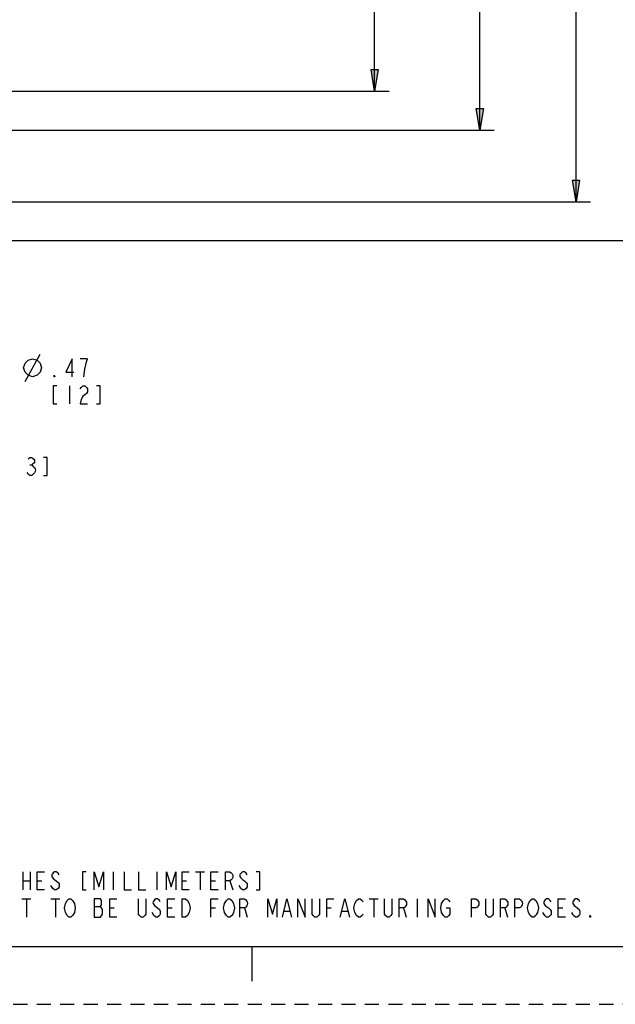
# Model space of a CAD drawing. Units: inches. Extents: x 0 to 2448, y 0 to 1584.
# Drawn here: x 1404 to 1774, y 0 to 612 of the extents above; entities that cross this region are included whole.
import ezdxf

# ---------------------------------------------------------------- set-up
doc = ezdxf.new("R2010")
doc.units = ezdxf.units.IN
doc.header["$MEASUREMENT"] = 0
doc.linetypes.add('AI-Linetype-2', pattern=[14.579, 8.7474, -5.8316])

msp = doc.modelspace()

# ---------------------------------------------------------------- hatches: boundary and pattern name
h = msp.add_hatch(color=256)
h.dxf.hatch_style = 2
h.paths.add_polyline_path([(1624.33, 567.66), (1622.08, 581.16), (1626.58, 581.16)])
h = msp.add_hatch(color=256)
h.dxf.hatch_style = 2
h.paths.add_polyline_path([(1689.71, 543.57), (1687.46, 557.07), (1691.96, 557.07)])
h = msp.add_hatch(color=256)
h.dxf.hatch_style = 2
h.paths.add_polyline_path([(1749.59, 498.92), (1747.33, 512.42), (1751.83, 512.42)])

# ---------------------------------------------------------------- linework, layer by layer
at = {"linetype": 'AI-Linetype-2'}
msp.add_lwpolyline([(0, 0), (2448, 0), (2448, 1584)], dxfattribs=at)
for points in [[(2412, 36), (2412, 1548), (36, 1548), (36, 36), (2412, 36)], [(1689.71, 543.57), (1689.71, 835.06)], [(1624.33, 567.66), (1624.33, 790.99)], [(1749.59, 498.92), (1749.59, 763.94)], [(1624.33, 567.66), (1622.08, 581.16), (1626.58, 581.16), (1624.33, 567.66)], [(1624.33, 567.66), (1622.08, 581.16), (1626.58, 581.16), (1624.33, 567.66)], [(1294.04, 567.66), (1633.33, 567.66)], [(1624.33, 567.66), (1624.33, 567.66)], [(1689.71, 543.57), (1687.46, 557.07), (1691.96, 557.07), (1689.71, 543.57)], [(1689.71, 543.57), (1687.46, 557.07), (1691.96, 557.07), (1689.71, 543.57)], [(1315.84, 543.57), (1698.71, 543.57)], [(1749.59, 498.92), (1747.33, 512.42), (1751.83, 512.42), (1749.59, 498.92)], [(1749.59, 498.92), (1747.33, 512.42), (1751.83, 512.42), (1749.59, 498.92)], [(1294.04, 498.92), (1758.59, 498.92)], [(1749.59, 498.92), (1749.59, 498.92)], [(1315.84, 474.83), (1814.53, 474.83)], [(1406.91, 387.32), (1416.28, 404.19)], [(1405.97, 395.75), (1406.91, 398.57), (1408.79, 400.44), (1411.6, 401.38), (1414.41, 400.44), (1416.28, 398.57), (1417.22, 395.75), (1416.28, 392.94), (1414.41, 391.07), (1411.6, 390.13), (1408.79, 391.07), (1406.91, 392.94), (1405.97, 395.75)], [(1436.16, 390.13), (1436.16, 401.38), (1432.22, 392.94), (1437.29, 392.94)], [(1443.47, 390.13), (1444.03, 394.82), (1444.6, 397.63), (1445.16, 399.51), (1445.72, 401.38), (1441.22, 401.38)], [(1425.47, 390.13), (1424.91, 390.13), (1424.91, 391.07), (1425.47, 390.13)], [(1426.6, 384.5), (1424.35, 384.5), (1424.35, 373.25), (1426.6, 373.25)], [(1434.47, 384.5), (1434.47, 373.25)], [(1441.22, 382.63), (1441.79, 383.57), (1442.91, 384.5), (1444.03, 384.5), (1445.16, 383.57), (1445.72, 382.63), (1445.72, 380.75), (1445.16, 379.82), (1444.03, 378.88), (1442.91, 377.94), (1441.79, 376.07), (1441.22, 373.25), (1445.72, 373.25)], [(1451.35, 373.25), (1453.6, 373.25), (1453.6, 384.5), (1451.35, 384.5)], [(1418.35, 328.8), (1420.6, 328.8), (1420.6, 340.05), (1418.35, 340.05)], [(1409.91, 335.37), (1411.03, 335.37)], [(1405.53, 82.38), (1405.53, 71.13)], [(1410.03, 82.38), (1410.03, 71.13)], [(1419.03, 71.13), (1414.53, 71.13), (1414.53, 82.38), (1419.03, 82.38)], [(1444.91, 82.38), (1442.66, 82.38), (1442.66, 71.13), (1444.91, 71.13)], [(1449.97, 71.13), (1449.97, 82.38), (1452.78, 73), (1455.59, 82.38), (1455.59, 71.13)], [(1461.78, 82.38), (1461.78, 71.13)], [(1468.53, 82.38), (1468.53, 71.13), (1473.03, 71.13)], [(1477.53, 82.38), (1477.53, 71.13), (1482.03, 71.13)], [(1488.78, 82.38), (1488.78, 71.13)], [(1494.97, 71.13), (1494.97, 82.38), (1497.78, 73), (1500.59, 82.38), (1500.59, 71.13)], [(1509.03, 71.13), (1504.53, 71.13), (1504.53, 82.38), (1509.03, 82.38)], [(1512.97, 82.38), (1518.59, 82.38)], [(1515.78, 82.38), (1515.78, 71.13)], [(1527.03, 71.13), (1522.53, 71.13), (1522.53, 82.38), (1527.03, 82.38)], [(1550.66, 71.13), (1552.91, 71.13), (1552.91, 82.38), (1550.66, 82.38)], [(1405.53, 76.75), (1410.03, 76.75)], [(1414.53, 76.75), (1417.35, 76.75)], [(1504.53, 76.75), (1507.35, 76.75)], [(1522.53, 76.75), (1525.35, 76.75)], [(1534.35, 76.75), (1536.03, 71.13)], [(1404.97, 65.5), (1410.59, 65.5)], [(1407.78, 65.5), (1407.78, 54.25)], [(1422.97, 65.5), (1428.59, 65.5)], [(1425.78, 65.5), (1425.78, 54.25)], [(1437.03, 56.13), (1436.47, 55.19), (1435.35, 54.25), (1434.22, 54.25), (1433.09, 55.19), (1431.97, 57.07), (1431.41, 59.88), (1431.97, 62.69), (1433.09, 64.57), (1434.22, 65.5), (1435.35, 65.5), (1436.47, 64.57), (1437.59, 62.69), (1438.16, 59.88), (1437.59, 57.07), (1437.03, 56.13)], [(1449.97, 65.5), (1449.97, 54.25), (1453.91, 54.25), (1455.03, 56.13), (1455.03, 58.94), (1453.91, 60.82), (1454.47, 61.75), (1454.47, 64.57), (1453.91, 65.5), (1449.97, 65.5)], [(1464.03, 54.25), (1459.53, 54.25), (1459.53, 65.5), (1464.03, 65.5)], [(1482.03, 65.5), (1482.03, 56.13), (1481.47, 55.19), (1480.35, 54.25), (1479.22, 54.25), (1478.09, 55.19), (1477.53, 56.13), (1477.53, 65.5)], [(1500.03, 54.25), (1495.53, 54.25), (1495.53, 65.5), (1500.03, 65.5)], [(1504.53, 65.5), (1506.78, 65.5), (1507.91, 64.57), (1509.03, 62.69), (1509.59, 59.88), (1509.03, 57.07), (1507.91, 55.19), (1506.78, 54.25), (1504.53, 54.25), (1504.53, 65.5)], [(1522.53, 54.25), (1522.53, 65.5), (1527.03, 65.5)], [(1536.03, 56.13), (1535.47, 55.19), (1534.35, 54.25), (1533.22, 54.25), (1532.09, 55.19), (1530.97, 57.07), (1530.41, 59.88), (1530.97, 62.69), (1532.09, 64.57), (1533.22, 65.5), (1534.35, 65.5), (1535.47, 64.57), (1536.59, 62.69), (1537.16, 59.88), (1536.59, 57.07), (1536.03, 56.13)], [(1557.97, 54.25), (1557.97, 65.5), (1560.78, 56.13), (1563.59, 65.5), (1563.59, 54.25)], [(1566.97, 54.25), (1569.78, 65.5), (1572.59, 54.25)], [(1576.53, 54.25), (1576.53, 65.5), (1581.03, 54.25), (1581.03, 65.5)], [(1590.03, 65.5), (1590.03, 56.13), (1589.47, 55.19), (1588.35, 54.25), (1587.22, 54.25), (1586.09, 55.19), (1585.53, 56.13), (1585.53, 65.5)], [(1594.53, 54.25), (1594.53, 65.5), (1599.03, 65.5)], [(1602.97, 54.25), (1605.78, 65.5), (1608.59, 54.25)], [(1617.03, 56.13), (1616.47, 55.19), (1615.35, 54.25), (1614.22, 54.25), (1613.09, 55.19), (1611.97, 57.07), (1611.41, 59.88), (1611.97, 62.69), (1613.09, 64.57), (1614.22, 65.5), (1615.35, 65.5), (1616.47, 64.57), (1617.03, 63.63)], [(1620.97, 65.5), (1626.59, 65.5)], [(1623.78, 65.5), (1623.78, 54.25)], [(1635.03, 65.5), (1635.03, 56.13), (1634.47, 55.19), (1633.35, 54.25), (1632.22, 54.25), (1631.09, 55.19), (1630.53, 56.13), (1630.53, 65.5)], [(1650.78, 65.5), (1650.78, 54.25)], [(1657.53, 54.25), (1657.53, 65.5), (1662.03, 54.25), (1662.03, 65.5)], [(1668.78, 59.88), (1671.03, 59.88), (1671.03, 56.13), (1670.47, 55.19), (1669.35, 54.25), (1668.22, 54.25), (1667.09, 55.19), (1665.97, 57.07), (1665.41, 59.88), (1665.97, 62.69), (1667.09, 64.57), (1668.22, 65.5), (1669.35, 65.5), (1670.47, 64.57), (1671.03, 63.63)], [(1698.03, 65.5), (1698.03, 56.13), (1697.47, 55.19), (1696.35, 54.25), (1695.22, 54.25), (1694.09, 55.19), (1693.53, 56.13), (1693.53, 65.5)], [(1725.03, 56.13), (1724.47, 55.19), (1723.35, 54.25), (1722.22, 54.25), (1721.09, 55.19), (1719.97, 57.07), (1719.41, 59.88), (1719.97, 62.69), (1721.09, 64.57), (1722.22, 65.5), (1723.35, 65.5), (1724.47, 64.57), (1725.59, 62.69), (1726.16, 59.88), (1725.59, 57.07), (1725.03, 56.13)], [(1743.03, 54.25), (1738.53, 54.25), (1738.53, 65.5), (1743.03, 65.5)], [(1449.97, 60.82), (1453.91, 60.82)], [(1459.53, 59.88), (1462.35, 59.88)], [(1495.53, 59.88), (1498.35, 59.88)], [(1522.53, 59.88), (1525.35, 59.88)], [(1543.35, 59.88), (1545.03, 54.25)], [(1568.09, 58), (1571.47, 58)], [(1594.53, 59.88), (1597.35, 59.88)], [(1604.09, 58), (1607.47, 58)], [(1642.35, 59.88), (1644.03, 54.25)], [(1705.35, 59.88), (1707.03, 54.25)], [(1738.53, 59.88), (1741.35, 59.88)], [(1758.78, 54.25), (1758.22, 54.25), (1758.22, 55.19), (1758.78, 54.25)], [(1548, 36), (1548, 14.4)]]:
    msp.add_lwpolyline(points)
for points, knots in [([(1408.79, 339.12), (1408.79, 339.12), (1409.91, 340.05), (1409.91, 340.05), (1409.91, 340.05), (1411.03, 340.05), (1411.03, 340.05), (1413.39, 338.47), (1413.39, 336.95), (1411.03, 335.37), (1414.07, 332.83), (1414.06, 331.34), (1411.03, 328.8), (1411.03, 328.8), (1409.91, 328.8), (1409.91, 328.8), (1409.91, 328.8), (1408.79, 329.74), (1408.79, 329.74), (1408.79, 329.74), (1408.23, 330.68), (1408.23, 330.68)], [0, 0, 0, 0, 1, 1, 1, 2, 2, 2, 3, 3, 3, 4, 4, 4, 5, 5, 5, 6, 6, 6, 7, 7, 7, 7]), ([(1428.03, 80.5), (1428.03, 80.5), (1427.47, 81.44), (1427.47, 81.44), (1427.47, 81.44), (1426.35, 82.38), (1426.35, 82.38), (1426.35, 82.38), (1425.22, 82.38), (1425.22, 82.38), (1422.88, 80.82), (1422.88, 79.25), (1425.22, 77.69), (1425.22, 77.69), (1426.35, 76.75), (1426.35, 76.75), (1426.35, 76.75), (1427.47, 75.82), (1427.47, 75.82), (1427.47, 75.82), (1428.03, 74.88), (1428.03, 74.88), (1428.03, 74.88), (1428.03, 73), (1428.03, 73), (1428.03, 73), (1427.47, 72.07), (1427.47, 72.07), (1427.47, 72.07), (1426.35, 71.13), (1426.35, 71.13), (1426.35, 71.13), (1425.22, 71.13), (1425.22, 71.13), (1425.22, 71.13), (1424.09, 72.07), (1424.09, 72.07), (1424.09, 72.07), (1422.97, 73.94), (1422.97, 73.94)], [0, 0, 0, 0, 1, 1, 1, 2, 2, 2, 3, 3, 3, 4, 4, 4, 5, 5, 5, 6, 6, 6, 7, 7, 7, 8, 8, 8, 9, 9, 9, 10, 10, 10, 11, 11, 11, 12, 12, 12, 13, 13, 13, 13]), ([(1531.53, 71.13), (1531.53, 71.13), (1531.53, 82.38), (1531.53, 82.38), (1531.53, 82.38), (1534.35, 82.38), (1534.35, 82.38), (1536.83, 80.87), (1536.83, 78.26), (1534.35, 76.75), (1534.35, 76.75), (1531.53, 76.75), (1531.53, 76.75)], [0, 0, 0, 0, 1, 1, 1, 2, 2, 2, 3, 3, 3, 4, 4, 4, 4]), ([(1545.03, 80.5), (1545.03, 80.5), (1544.47, 81.44), (1544.47, 81.44), (1544.47, 81.44), (1543.35, 82.38), (1543.35, 82.38), (1543.35, 82.38), (1542.22, 82.38), (1542.22, 82.38), (1539.88, 80.82), (1539.88, 79.25), (1542.22, 77.69), (1542.22, 77.69), (1543.35, 76.75), (1543.35, 76.75), (1543.35, 76.75), (1544.47, 75.82), (1544.47, 75.82), (1544.47, 75.82), (1545.03, 74.88), (1545.03, 74.88), (1545.03, 74.88), (1545.03, 73), (1545.03, 73), (1545.03, 73), (1544.47, 72.07), (1544.47, 72.07), (1544.47, 72.07), (1543.35, 71.13), (1543.35, 71.13), (1543.35, 71.13), (1542.22, 71.13), (1542.22, 71.13), (1542.22, 71.13), (1541.09, 72.07), (1541.09, 72.07), (1541.09, 72.07), (1539.97, 73.94), (1539.97, 73.94)], [0, 0, 0, 0, 1, 1, 1, 2, 2, 2, 3, 3, 3, 4, 4, 4, 5, 5, 5, 6, 6, 6, 7, 7, 7, 8, 8, 8, 9, 9, 9, 10, 10, 10, 11, 11, 11, 12, 12, 12, 13, 13, 13, 13]), ([(1491.03, 63.63), (1491.03, 63.63), (1490.47, 64.57), (1490.47, 64.57), (1490.47, 64.57), (1489.35, 65.5), (1489.35, 65.5), (1489.35, 65.5), (1488.22, 65.5), (1488.22, 65.5), (1485.88, 63.94), (1485.88, 62.38), (1488.22, 60.82), (1488.22, 60.82), (1489.35, 59.88), (1489.35, 59.88), (1489.35, 59.88), (1490.47, 58.94), (1490.47, 58.94), (1490.47, 58.94), (1491.03, 58), (1491.03, 58), (1491.03, 58), (1491.03, 56.13), (1491.03, 56.13), (1491.03, 56.13), (1490.47, 55.19), (1490.47, 55.19), (1490.47, 55.19), (1489.35, 54.25), (1489.35, 54.25), (1489.35, 54.25), (1488.22, 54.25), (1488.22, 54.25), (1488.22, 54.25), (1487.09, 55.19), (1487.09, 55.19), (1487.09, 55.19), (1485.97, 57.07), (1485.97, 57.07)], [0, 0, 0, 0, 1, 1, 1, 2, 2, 2, 3, 3, 3, 4, 4, 4, 5, 5, 5, 6, 6, 6, 7, 7, 7, 8, 8, 8, 9, 9, 9, 10, 10, 10, 11, 11, 11, 12, 12, 12, 13, 13, 13, 13]), ([(1540.53, 54.25), (1540.53, 54.25), (1540.53, 65.5), (1540.53, 65.5), (1540.53, 65.5), (1543.35, 65.5), (1543.35, 65.5), (1545.83, 64), (1545.83, 61.38), (1543.35, 59.88), (1543.35, 59.88), (1540.53, 59.88), (1540.53, 59.88)], [0, 0, 0, 0, 1, 1, 1, 2, 2, 2, 3, 3, 3, 4, 4, 4, 4]), ([(1639.53, 54.25), (1639.53, 54.25), (1639.53, 65.5), (1639.53, 65.5), (1639.53, 65.5), (1642.35, 65.5), (1642.35, 65.5), (1644.83, 64), (1644.83, 61.38), (1642.35, 59.88), (1642.35, 59.88), (1639.53, 59.88), (1639.53, 59.88)], [0, 0, 0, 0, 1, 1, 1, 2, 2, 2, 3, 3, 3, 4, 4, 4, 4]), ([(1684.53, 54.25), (1684.53, 54.25), (1684.53, 65.5), (1684.53, 65.5), (1684.53, 65.5), (1687.35, 65.5), (1687.35, 65.5), (1689.83, 64), (1689.83, 61.38), (1687.35, 59.88), (1687.35, 59.88), (1684.53, 59.88), (1684.53, 59.88)], [0, 0, 0, 0, 1, 1, 1, 2, 2, 2, 3, 3, 3, 4, 4, 4, 4]), ([(1702.53, 54.25), (1702.53, 54.25), (1702.53, 65.5), (1702.53, 65.5), (1702.53, 65.5), (1705.35, 65.5), (1705.35, 65.5), (1707.83, 64), (1707.83, 61.38), (1705.35, 59.88), (1705.35, 59.88), (1702.53, 59.88), (1702.53, 59.88)], [0, 0, 0, 0, 1, 1, 1, 2, 2, 2, 3, 3, 3, 4, 4, 4, 4]), ([(1711.53, 54.25), (1711.53, 54.25), (1711.53, 65.5), (1711.53, 65.5), (1711.53, 65.5), (1714.35, 65.5), (1714.35, 65.5), (1716.83, 64), (1716.83, 61.38), (1714.35, 59.88), (1714.35, 59.88), (1711.53, 59.88), (1711.53, 59.88)], [0, 0, 0, 0, 1, 1, 1, 2, 2, 2, 3, 3, 3, 4, 4, 4, 4]), ([(1734.03, 63.63), (1734.03, 63.63), (1733.47, 64.57), (1733.47, 64.57), (1733.47, 64.57), (1732.35, 65.5), (1732.35, 65.5), (1732.35, 65.5), (1731.22, 65.5), (1731.22, 65.5), (1728.88, 63.94), (1728.88, 62.38), (1731.22, 60.82), (1731.22, 60.82), (1732.35, 59.88), (1732.35, 59.88), (1732.35, 59.88), (1733.47, 58.94), (1733.47, 58.94), (1733.47, 58.94), (1734.03, 58), (1734.03, 58), (1734.03, 58), (1734.03, 56.13), (1734.03, 56.13), (1734.03, 56.13), (1733.47, 55.19), (1733.47, 55.19), (1733.47, 55.19), (1732.35, 54.25), (1732.35, 54.25), (1732.35, 54.25), (1731.22, 54.25), (1731.22, 54.25), (1731.22, 54.25), (1730.09, 55.19), (1730.09, 55.19), (1730.09, 55.19), (1728.97, 57.07), (1728.97, 57.07)], [0, 0, 0, 0, 1, 1, 1, 2, 2, 2, 3, 3, 3, 4, 4, 4, 5, 5, 5, 6, 6, 6, 7, 7, 7, 8, 8, 8, 9, 9, 9, 10, 10, 10, 11, 11, 11, 12, 12, 12, 13, 13, 13, 13]), ([(1752.03, 63.63), (1752.03, 63.63), (1751.47, 64.57), (1751.47, 64.57), (1751.47, 64.57), (1750.35, 65.5), (1750.35, 65.5), (1750.35, 65.5), (1749.22, 65.5), (1749.22, 65.5), (1746.88, 63.94), (1746.88, 62.38), (1749.22, 60.82), (1749.22, 60.82), (1750.35, 59.88), (1750.35, 59.88), (1750.35, 59.88), (1751.47, 58.94), (1751.47, 58.94), (1751.47, 58.94), (1752.03, 58), (1752.03, 58), (1752.03, 58), (1752.03, 56.13), (1752.03, 56.13), (1752.03, 56.13), (1751.47, 55.19), (1751.47, 55.19), (1751.47, 55.19), (1750.35, 54.25), (1750.35, 54.25), (1750.35, 54.25), (1749.22, 54.25), (1749.22, 54.25), (1749.22, 54.25), (1748.09, 55.19), (1748.09, 55.19), (1748.09, 55.19), (1747.53, 56.13), (1747.53, 56.13), (1747.53, 56.13), (1746.97, 57.07), (1746.97, 57.07)], [0, 0, 0, 0, 1, 1, 1, 2, 2, 2, 3, 3, 3, 4, 4, 4, 5, 5, 5, 6, 6, 6, 7, 7, 7, 8, 8, 8, 9, 9, 9, 10, 10, 10, 11, 11, 11, 12, 12, 12, 13, 13, 13, 14, 14, 14, 14])]:
    msp.add_open_spline(points, degree=3, knots=knots)

doc.saveas('drawing.dxf')
